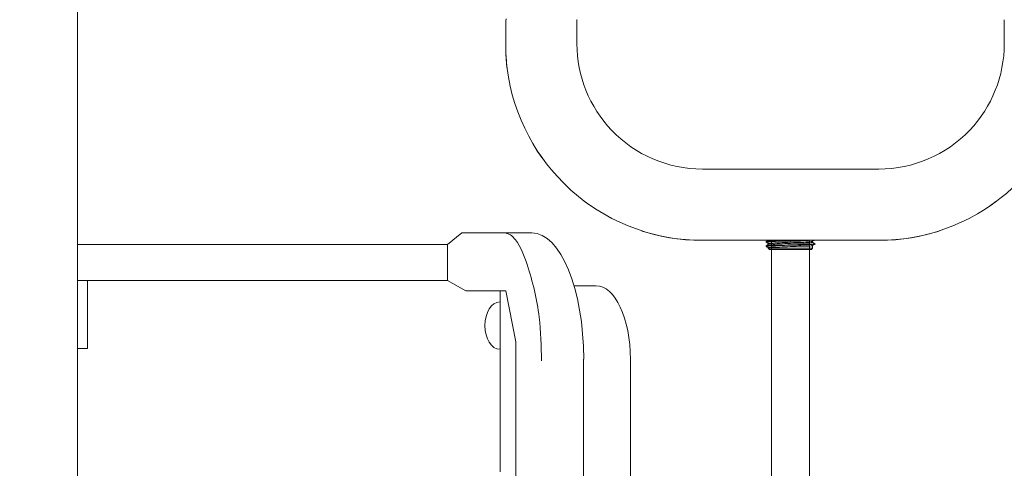
# Model space of a CAD drawing. Units: millimetres. Extents: x 1500 to 14100, y 1500 to 10410.
# Drawn here: x 2648 to 3062, y 4510 to 4699 of the extents above; entities that cross this region are included whole.
import ezdxf

# ---------------------------------------------------------------- set-up
doc = ezdxf.new("R2010")
doc.units = ezdxf.units.MM
doc.header["$PDMODE"] = 35
doc.layers.get('Defpoints').update_dxf_attribs({"lineweight": 20})
for name, color, linetype, lineweight in [('Dimensions', 7, 'Continuous', 20), ('Room', 7, 'Continuous', 20), ('Sanitary Ware', 7, 'Continuous', 20)]:
    doc.layers.add(name, color=color, linetype=linetype, lineweight=lineweight)
doc.styles.add('arial', font='arial.ttf')
doc.dimstyles.new('DIMS', dxfattribs={"dimscale": 30, "dimtxt": 3, "dimasz": 3, "dimexe": 1.5, "dimexo": 2, "dimgap": 1, "dimtad": 1, "dimdec": 1, "dimdsep": 46, "dimtxsty": 'arial', "dimcen": 0, "dimdle": 1, "dimclrd": 256, "dimclre": 256, "dimclrt": 7, "dimadec": 1, "dimazin": 2, "dimtfac": 0.666667, "dimtdec": 1, "dimtofl": 0, "dimtmove": 0, "dimatfit": 3, "dimfxl": 1, "dimtvp": 1, "dimtolj": 1, "dimtzin": 0, "dimarcsym": 0})

# ---------------------------------------------------------------- blocks, each defined once
blk = doc.blocks.new('*D7')
at = {"layer": 'Defpoints', "color": 0, "transparency": 16777216}
for p in [(2672.2, 5726.72), (2363.99, 3726.72), (2672.2, 3726.72)]:
    blk.add_point(p, dxfattribs=at)
at = {"layer": 'Dimensions', "lineweight": -2, "transparency": 16777216}
for p, q in [((2612.2, 5726.72), (2318.99, 5726.72)), ((2363.99, 5636.72), (2363.99, 3816.72)), ((2612.2, 3726.72), (2318.99, 3726.72))]:
    blk.add_line(p, q, dxfattribs=at)
at = {"layer": 'Dimensions', "transparency": 16777216}
for points in [[(2348.99, 5636.72), (2378.99, 5636.72), (2363.99, 5726.72)], [(2348.99, 3816.72), (2378.99, 3816.72), (2363.99, 3726.72)]]:
    blk.add_solid(points, dxfattribs=at)
at = {"layer": 'Dimensions', "color": 7, "transparency": 16777216, "insert": (2275, 4726.72), "char_height": 90, "width": 351.2824, "attachment_point": 5, "rotation": 90, "style": 'arial'}
blk.add_mtext('\\A1;(2000mm)', dxfattribs=at)
blk = doc.blocks.new('BC-SIT-SIDE')
at = {"layer": 'Sanitary Ware'}
for p, q in [((-371.72, 882.26), (-377.75, 877.33)), ((-342.23, 882.26), (-371.72, 882.26)), ((-533.42, 877.33), (-533.42, 833.55)), ((-533.42, 877.33), (-377.75, 877.33)), ((-377.75, 877.33), (-377.75, 862.18)), ((-377.75, 862.18), (-533.42, 862.18)), ((-529.19, 833.55), (-529.19, 862.18)), ((-377.75, 862.18), (-370.06, 857.91)), ((-355.63, 857.91), (-370.06, 857.91)), ((-355.63, 781.57), (-355.63, 857.91)), ((-353.13, 857.91), (-355.63, 857.91)), ((-349.04, 836.41), (-353.13, 857.91)), ((-324.49, 860.01), (-315.27, 860.01)), ((-533.42, 833.55), (-529.19, 833.55)), ((-349.04, 475.76), (-349.04, 836.41)), ((-320.42, 592.01), (-320.42, 829.05)), ((-300.73, 614.03), (-300.73, 829.05))]:
    blk.add_line(p, q, dxfattribs=at)
at = {"layer": 'Sanitary Ware', "extrusion": (0, 0, -1)}
for centre, major_axis, ratio, start_param, end_param in [((-342.23, 829.05), (0, 53.21), 0.409935, 0, 1.570796), ((-315.27, 829.05), (0, 30.96), 0.469728, 0, 1.570796), ((-355.77, 843.21), (0, 9.95), 0.623899, 3.141593, 6.283185)]:
    blk.add_ellipse(centre, major_axis=major_axis, ratio=ratio, start_param=start_param, end_param=end_param, dxfattribs=at)
at = {"layer": 'Sanitary Ware'}
blk.add_spline([(-338.16, 828.33), (-339.17, 846.8), (-344.21, 868.87), (-349.18, 879.39), (-351.17, 881.37), (-352.57, 882.02), (-353.04, 882.17), (-353.65, 882.26)], degree=3, dxfattribs=at)
blk = doc.blocks.new('COMEL-SHW-ELEV')
at = {"layer": 'Sanitary Ware'}
for p, q in [((-117.97, -295.26), (-117.86, -295.15)), ((-117.97, -295.36), (-117.97, -295.26)), ((-117.97, -305.3), (-117.97, -295.36)), ((-117.97, -295.36), (-117.97, -305.3)), ((-117.86, -295.15), (-117.75, -295.15)), ((-117.75, -295.15), (-117.86, -295.15)), ((-117.75, -294.73), (-117.75, -295.15)), ((-87.99, -295.27), (-87.98, -295.22)), ((-87.99, -295.36), (-87.99, -295.27)), ((-87.99, -300.3), (-87.99, -295.36)), ((-87.98, -295.18), (-87.97, -295.14)), ((-87.98, -295.22), (-87.98, -295.18)), ((-87.97, -295.14), (-87.96, -295.12)), ((-87.96, -295.12), (-87.95, -295.1)), ((91.85, -295.12), (91.83, -295.1)), ((91.85, -295.14), (91.85, -295.12)), ((91.86, -295.18), (91.85, -295.14)), ((91.87, -295.22), (91.86, -295.18)), ((91.87, -295.27), (91.87, -295.22)), ((91.87, -295.36), (91.87, -295.27)), ((91.87, -305.24), (91.87, -295.36)), ((-87.99, -305.24), (-87.99, -300.3)), ((-117.97, -309.43), (-117.97, -305.3)), ((-117.97, -305.3), (-117.97, -309.32)), ((-117.97, -309.32), (-117.65, -312.6)), ((-117.65, -313.55), (-117.97, -309.43)), ((-117.44, -315.14), (-117.65, -313.55)), ((-117.33, -315.67), (-117.44, -315.14)), ((-116.8, -319.37), (-117.33, -315.67)), ((-116.06, -323.07), (-116.8, -319.37)), ((-115.22, -326.77), (-116.06, -323.07)), ((-114.16, -330.37), (-115.22, -326.77)), ((-112.89, -333.96), (-114.16, -330.37)), ((-111.52, -337.45), (-112.89, -333.96)), ((-109.93, -340.83), (-111.52, -337.45)), ((-108.24, -344.22), (-109.93, -340.83)), ((-106.44, -347.5), (-108.24, -344.22)), ((-104.43, -350.78), (-106.44, -347.5)), ((-104.32, -350.88), (-104.43, -350.78)), ((-102.84, -353), (-104.32, -350.88)), ((-100.83, -355.75), (-102.84, -353)), ((-98.72, -358.39), (-100.83, -355.75)), ((-96.39, -361.03), (-98.72, -358.39)), ((-35.21, -358.01), (-25.93, -358.01)), ((-25.93, -358.01), (-16.64, -358.01)), ((-16.64, -358.01), (-7.35, -358.01)), ((-7.35, -358.01), (1.94, -358.01)), ((1.94, -358.01), (7.04, -358.01)), ((7.04, -358.01), (12.01, -358.01)), ((12.01, -358.01), (16.85, -358.01)), ((16.85, -358.01), (21.55, -358.01)), ((21.55, -358.01), (26.12, -358.01)), ((26.12, -358.01), (30.57, -358.01)), ((30.57, -358.01), (34.89, -358.01)), ((34.89, -358.01), (39.1, -358.01)), ((-93.54, -363.99), (-96.39, -361.03)), ((-90.57, -366.85), (-93.54, -363.99)), ((-87.4, -369.6), (-90.57, -366.85)), ((-84.23, -372.03), (-87.4, -369.6)), ((-83.17, -372.77), (-84.23, -372.03)), ((-80, -374.89), (-83.17, -372.77)), ((86.98, -372.77), (83.81, -374.89)), ((87.72, -372.14), (86.98, -372.77)), ((-76.72, -376.9), (-80, -374.89)), ((-73.34, -378.8), (-76.72, -376.9)), ((80.53, -376.9), (77.14, -378.8)), ((83.81, -374.89), (80.53, -376.9)), ((-69.95, -380.39), (-73.34, -378.8)), ((-66.46, -381.97), (-69.95, -380.39)), ((73.66, -380.39), (70.27, -381.97)), ((77.14, -378.8), (73.66, -380.39)), ((-62.98, -383.24), (-66.46, -381.97)), ((-59.48, -384.4), (-62.98, -383.24)), ((-56, -385.46), (-59.48, -384.4)), ((63.29, -384.4), (59.8, -385.46)), ((66.78, -383.24), (63.29, -384.4)), ((70.27, -381.97), (66.78, -383.24)), ((-52.51, -386.2), (-56, -385.46)), ((-49.02, -386.94), (-52.51, -386.2)), ((-45.63, -387.36), (-49.02, -386.94)), ((-42.25, -387.79), (-45.63, -387.36)), ((-38.86, -388), (-42.25, -387.79)), ((-35.58, -388), (-38.86, -388)), ((-32.41, -388), (-35.58, -388)), ((-27.02, -388), (-32.41, -388)), ((-21.84, -388), (-27.02, -388)), ((-16.76, -388), (-21.84, -388)), ((-11.69, -388), (-16.76, -388)), ((-6.82, -388), (-11.69, -388)), ((-2.06, -388), (-6.82, -388)), ((-0.26, -388), (-2.06, -388)), ((-0.05, -388), (-0.26, -388)), ((0.26, -388), (-0.05, -388)), ((1.85, -388), (0.26, -388)), ((3.44, -388), (1.85, -388)), ((3.97, -388), (3.44, -388)), ((5.87, -388), (3.97, -388)), ((10.63, -388), (5.87, -388)), ((15.49, -388), (10.63, -388)), ((20.46, -388), (15.49, -388)), ((25.54, -388), (20.46, -388)), ((30.83, -388), (25.54, -388)), ((36.22, -388), (30.83, -388)), ((39.39, -388), (36.22, -388)), ((42.67, -388), (39.39, -388)), ((46.05, -387.79), (42.67, -388)), ((49.44, -387.36), (46.05, -387.79)), ((52.82, -386.94), (49.44, -387.36)), ((56.31, -386.2), (52.82, -386.94)), ((59.8, -385.46), (56.31, -386.2))]:
    blk.add_line(p, q, dxfattribs=at)
for points in [[(-117.65, -313.34), (-117.22, -316.62)], [(87.83, -372.14), (90.05, -370.44), (92.8, -368.23), (95.34, -365.9), (97.87, -363.57), (100.2, -361.03), (102.95, -357.86), (105.49, -354.69), (107.81, -351.3), (108.13, -350.88), (108.24, -350.78), (110.25, -347.5), (112.04, -344.22), (113.73, -340.83), (115.32, -337.45), (116.7, -333.96), (117.86, -330.37), (118.92, -326.77), (119.87, -323.07), (120.61, -319.37), (121.14, -315.67), (121.24, -315.14)], [(-106.54, -347.18), (-104.54, -350.56), (-102.42, -353.63)], [(-84.97, -371.5), (-82.54, -373.19)], [(88.78, -371.4), (86.24, -373.19)], [(-60.65, -384.09), (-56.95, -385.14), (-53.03, -386.1), (-52.93, -386.1), (-49.44, -386.84), (-45.95, -387.36), (-42.35, -387.68), (-38.86, -388), (-35.27, -388), (-11.26, -388)], [(64.46, -384.09), (60.75, -385.14), (56.84, -386.1), (56.74, -386.1), (53.25, -386.84), (49.65, -387.36), (46.16, -387.68), (42.57, -388), (39.08, -388), (15.07, -388)], [(-7.56, -388), (-7.88, -388.21), (-8.41, -388.53), (-8.41, -388.63), (-8.41, -388.74), (-7.88, -389.06), (-7.46, -389.37), (-7.46, -389.8)], [(10.1, -388), (9.46, -388.11), (8.41, -388.11), (7.35, -388.11), (6.08, -388.21), (4.71, -388.21), (3.33, -388.21), (1.96, -388.32), (0.58, -388.32), (-0.79, -388.42), (-2.06, -388.42), (-3.33, -388.42), (-4.49, -388.53), (-5.55, -388.53), (-6.4, -388.53), (-7.24, -388.63), (-7.77, -388.63), (-8.2, -388.74), (-8.41, -388.74)], [(4.28, -388), (3.33, -388.11), (1.96, -388.11), (0.58, -388.11), (-0.79, -388.21), (-2.06, -388.21), (-3.33, -388.21), (-4.49, -388.32), (-5.55, -388.32), (-6.4, -388.42), (-7.14, -388.42), (-7.77, -388.42), (-8.2, -388.53), (-8.41, -388.53)], [(12.21, -389.48), (12.21, -389.59), (12.21, -389.69), (11.69, -389.9), (11.16, -390.22), (11.05, -390.22), (10.84, -390.33), (10.52, -390.33), (9.89, -390.43), (9.25, -390.43), (8.41, -390.43), (7.56, -390.54), (6.5, -390.54), (5.45, -390.54), (4.28, -390.64), (3.12, -390.64), (1.85, -390.64), (0.69, -390.75), (-0.48, -390.75), (-1.64, -390.75), (-2.8, -390.86), (-3.76, -390.86), (-4.71, -390.86), (-5.45, -390.96), (-6.19, -390.96), (-6.72, -391.07), (-7.14, -391.07), (-7.35, -391.07), (-7.88, -390.86), (-8.41, -390.54), (-8.41, -390.43), (-8.41, -390.33), (-8.3, -390.33), (-8.09, -390.33), (-7.67, -390.22), (-7.14, -390.22), (-6.29, -390.22), (-5.45, -390.11), (-4.39, -390.11), (-3.23, -390.01), (-1.96, -390.01), (-0.58, -390.01), (0.79, -389.9), (2.17, -389.9), (3.54, -389.9), (4.92, -389.8), (6.19, -389.8), (7.46, -389.69), (8.62, -389.69), (9.57, -389.69), (10.42, -389.59), (11.16, -389.59), (11.69, -389.59), (12, -389.48), (12.21, -389.48), (12.11, -389.48), (11.69, -389.16), (11.16, -388.85), (11.16, -388.42)], [(11.16, -388.85), (11.05, -388.95), (10.84, -388.95), (10.52, -388.95), (9.89, -389.06), (9.25, -389.06), (8.41, -389.06), (7.56, -389.16), (6.5, -389.16), (5.45, -389.16), (4.28, -389.27), (3.12, -389.27), (1.85, -389.37), (0.69, -389.37), (-0.48, -389.37), (-1.64, -389.48), (-2.8, -389.48), (-3.76, -389.48), (-4.71, -389.59), (-5.45, -389.59), (-6.19, -389.59), (-6.72, -389.69), (-7.14, -389.69), (-7.35, -389.69), (-7.88, -390.01), (-8.3, -390.33)], [(-7.46, -389.37), (-7.35, -389.27), (-7.14, -389.27), (-6.72, -389.27), (-6.19, -389.16), (-5.45, -389.16), (-4.71, -389.06), (-3.76, -389.06), (-2.8, -389.06), (-1.64, -388.95), (-0.48, -388.95), (0.69, -388.95), (1.85, -388.85), (3.12, -388.85), (4.28, -388.85), (5.45, -388.74), (6.5, -388.74), (7.56, -388.74), (8.41, -388.63), (9.25, -388.63), (9.89, -388.63), (10.52, -388.53), (10.84, -388.53), (11.05, -388.42), (11.16, -388.42), (11.69, -388.11), (11.9, -388)], [(12.21, -389.69), (12, -389.69), (11.69, -389.69), (11.16, -389.8), (10.42, -389.8), (9.57, -389.9), (8.62, -389.9), (7.46, -389.9), (6.19, -390.01), (4.92, -390.01), (3.54, -390.01), (2.17, -390.11), (0.79, -390.11), (-0.58, -390.22), (-1.96, -390.22), (-3.23, -390.22), (-4.39, -390.33), (-5.45, -390.33), (-6.29, -390.33), (-7.14, -390.43), (-7.67, -390.43), (-8.09, -390.54), (-8.3, -390.54), (-8.41, -390.54)], [(-7.46, -391.17), (-7.46, -391.38), (-7.35, -391.38), (-7.14, -391.38), (-6.72, -391.38), (-6.19, -391.38), (-5.45, -391.38), (-4.71, -391.38), (-3.76, -391.38), (-2.8, -391.38), (-1.64, -391.38), (-0.48, -391.38), (0.69, -391.38), (1.85, -391.38), (3.12, -391.38), (4.28, -391.38), (5.45, -391.38), (6.5, -391.38), (7.56, -391.38), (8.41, -391.38), (9.25, -391.38), (9.89, -391.38), (10.52, -391.38), (10.84, -391.38), (11.05, -391.38), (11.16, -391.38), (11.16, -390.22)], [(11.16, -391.38), (10.73, -391.91), (10.63, -391.91), (10.42, -391.91), (9.99, -391.91), (9.46, -391.91), (8.83, -391.91), (8.09, -391.91), (7.24, -391.91), (6.29, -391.91), (5.24, -391.91), (4.18, -391.91), (3.01, -391.91), (1.85, -391.91), (0.79, -391.91), (-0.37, -391.91), (-1.43, -391.91), (-2.49, -391.91), (-3.44, -391.91), (-4.28, -391.91), (-5.13, -391.91), (-5.76, -391.91), (-6.19, -391.91), (-6.61, -391.91), (-6.82, -391.91), (-6.93, -391.91), (-7.46, -391.38)]]:
    blk.add_lwpolyline(points, dxfattribs=at)
for centre, radius, start, end in [((-35.23, -305.24), 52.76, 179.9937, 223.603), ((39.11, -305.24), 52.76, 316.3945, 0.0038), ((-35.21, -305.22), 52.79, 223.6041, 269.995), ((39.1, -305.23), 52.78, 270.0025, 316.4002)]:
    blk.add_arc(centre, radius, start, end, dxfattribs=at)
blk = doc.blocks.new('COMEL-RAIL-ELEV')
at = {"layer": 'Sanitary Ware'}
for p, q in [((210.13, -361.49), (210.13, -70.86)), ((226.13, -361.49), (226.13, -70.86))]:
    blk.add_line(p, q, dxfattribs=at)

msp = doc.modelspace()

# ---------------------------------------------------------------- linework, layer by layer
at = {"layer": 'Room'}
msp.add_lwpolyline([(4872.2, 6210.72), (2672.2, 6210.72), (2672.2, 3726.72), (4872.2, 3726.72)], close=True, dxfattribs=at)

# ---------------------------------------------------------------- block references
at = {"layer": 'Sanitary Ware', "xscale": -1}
msp.add_blockref('COMEL-RAIL-ELEV', (3190.36, 4676.72), dxfattribs=at)
at = {"layer": 'Sanitary Ware'}
for name, p in [('COMEL-SHW-ELEV', (2970.37, 4993.85)), ('BC-SIT-SIDE', (3205.62, 3726.72))]:
    msp.add_blockref(name, p, dxfattribs=at)

# ---------------------------------------------------------------- dimensions: what is measured, and where the dimension line sits
at = {"layer": 'Dimensions'}
dim = msp.add_linear_dim(base=(2363.99, 3726.72), p1=(2672.2, 5726.72), p2=(2672.2, 3726.72), angle=90, text='(<>mm)', dimstyle='DIMS', dxfattribs=at)
dim.commit()
dim.dimension.update_dxf_attribs({"geometry": '*D7', "text_midpoint": (2275, 4726.72)})

doc.saveas('drawing.dxf')
